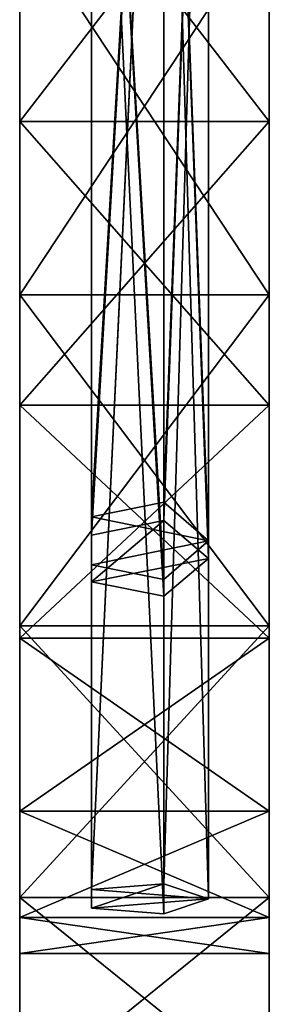
# Model space of a CAD drawing. Units: metres. Extents: x -0.037 to 0.19, y -0.313 to 0.166.
# Drawn here: x 0.169 to 0.181, y -0.039 to 0.007 of the extents above; entities that cross this region are included whole.
import ezdxf

# ---------------------------------------------------------------- set-up
doc = ezdxf.new("R2010")
doc.units = ezdxf.units.M

msp = doc.modelspace()

# ---------------------------------------------------------------- linework, layer by layer
for points in [[(0.169185, 0.051651, -0.09299), (0.169185, 0.012076, -0.099892), (0.169185, -0.005803, -0.090335)], [(0.169185, -0.005803, 0.081638), (0.169185, 0.031476, 0.097079), (0.169185, 0.051651, 0.099066)], [(0.169185, -0.005803, 0.081638), (0.169185, 0.051651, 0.099066), (0.169185, 0.051651, 0.084293)], [(0.169185, -0.005803, 0.081638), (0.169185, 0.051651, 0.084293), (0.169185, 0.034358, 0.08259)], [(0.169185, 0.051651, -0.09299), (0.169185, -0.005803, -0.090335), (0.169185, 0.034358, -0.091287)], [(0.181004, 0.002404, 0.069354), (0.181004, 0.017729, 0.077545), (0.181004, 0.051651, 0.099066)], [(0.181004, 0.002404, 0.069354), (0.181004, 0.051651, 0.099066), (0.181004, 0.031476, 0.097079)], [(0.176009, 0.042012, -0.015504), (0.176009, -0.015613, -0.062168), (0.172584, -0.016313, -0.061303)], [(0.176009, 0.042012, -0.015504), (0.172584, -0.016313, -0.061303), (0.172584, 0.041312, -0.014639)], [(0.178127, 0.040179, -0.013239), (0.176009, -0.015613, -0.062168), (0.176009, 0.042012, -0.015504)], [(0.172584, -0.017174, 0.051514), (0.176009, -0.016489, 0.052391), (0.176009, 0.041943, 0.006739)], [(0.172584, -0.017174, 0.051514), (0.176009, 0.041943, 0.006739), (0.172584, 0.041257, 0.005862)], [(0.176009, -0.016489, 0.052391), (0.178127, 0.040148, 0.004443), (0.176009, 0.041943, 0.006739)], [(0.172584, 0.041312, -0.014639), (0.172584, -0.016313, -0.061303), (0.172584, -0.01858, -0.058504)], [(0.172584, 0.041312, -0.014639), (0.172584, -0.01858, -0.058504), (0.172584, 0.039045, -0.01184)], [(0.172584, -0.019391, 0.048675), (0.172584, -0.017174, 0.051514), (0.172584, 0.041257, 0.005862)], [(0.172584, -0.019391, 0.048675), (0.172584, 0.041257, 0.005862), (0.172584, 0.03904, 0.003024)], [(0.178127, 0.040179, -0.013239), (0.178127, -0.017447, -0.059903), (0.176009, -0.015613, -0.062168)], [(0.176009, 0.038254, -0.010593), (0.178127, -0.017447, -0.059903), (0.178127, 0.040179, -0.013239)], [(0.176009, -0.016489, 0.052391), (0.178127, -0.018283, 0.050094), (0.178127, 0.040148, 0.004443)], [(0.178127, -0.018283, 0.050094), (0.176009, 0.038354, 0.002146), (0.178127, 0.040148, 0.004443)], [(0.172584, 0.039045, -0.01184), (0.172584, -0.01858, -0.058504), (0.176009, -0.019281, -0.057639)], [(0.172584, 0.039045, -0.01184), (0.176009, -0.019281, -0.057639), (0.176009, 0.038254, -0.010593)], [(0.176009, -0.020077, 0.047798), (0.172584, -0.019391, 0.048675), (0.172584, 0.03904, 0.003024)], [(0.176009, -0.020077, 0.047798), (0.172584, 0.03904, 0.003024), (0.176009, 0.038354, 0.002146)], [(0.172584, -0.033963, 0.01874), (0.176009, -0.033694, 0.01982), (0.176009, 0.038354, 0.002146)], [(0.172584, -0.033963, 0.01874), (0.176009, 0.038354, 0.002146), (0.172584, 0.037984, 0.000801)], [(0.176009, 0.038254, -0.010593), (0.176009, -0.033694, -0.028532), (0.172584, -0.033963, -0.027452)], [(0.176009, 0.038254, -0.010593), (0.172584, -0.033963, -0.027452), (0.172584, 0.037984, -0.009513)], [(0.176009, -0.033694, 0.01982), (0.178127, 0.037549, -0.000946), (0.176009, 0.038354, 0.002146)], [(0.178127, -0.018283, 0.050094), (0.176009, -0.020077, 0.047798), (0.176009, 0.038354, 0.002146)], [(0.178127, 0.037549, -0.007766), (0.176009, -0.033694, -0.028532), (0.176009, 0.038254, -0.010593)], [(0.176009, 0.038254, -0.010593), (0.176009, -0.019281, -0.057639), (0.178127, -0.017447, -0.059903)], [(0.172584, -0.034835, 0.015245), (0.172584, -0.033963, 0.01874), (0.172584, 0.037984, 0.000801)], [(0.172584, -0.034835, 0.015245), (0.172584, 0.037984, 0.000801), (0.172584, 0.037113, -0.002694)], [(0.172584, 0.037984, -0.009513), (0.172584, -0.033963, -0.027452), (0.172584, -0.034835, -0.023957)], [(0.172584, 0.037984, -0.009513), (0.172584, -0.034835, -0.023957), (0.172584, 0.037113, -0.006018)], [(0.176009, -0.033694, 0.01982), (0.178127, -0.034399, 0.016992), (0.178127, 0.037549, -0.000946)], [(0.178127, -0.034399, 0.016992), (0.176009, 0.036844, -0.003774), (0.178127, 0.037549, -0.000946)], [(0.178127, 0.037549, -0.007766), (0.178127, -0.034399, -0.025704), (0.176009, -0.033694, -0.028532)], [(0.176009, 0.036844, -0.004938), (0.178127, -0.034399, -0.025704), (0.178127, 0.037549, -0.007766)], [(0.176009, -0.035104, 0.014165), (0.172584, -0.034835, 0.015245), (0.172584, 0.037113, -0.002694)], [(0.176009, -0.035104, 0.014165), (0.172584, 0.037113, -0.002694), (0.176009, 0.036844, -0.003774)], [(0.172584, 0.037113, -0.006018), (0.172584, -0.034835, -0.023957), (0.176009, -0.035104, -0.022877)], [(0.172584, 0.037113, -0.006018), (0.176009, -0.035104, -0.022877), (0.176009, 0.036844, -0.004938)], [(0.178127, -0.034399, 0.016992), (0.176009, -0.035104, 0.014165), (0.176009, 0.036844, -0.003774)], [(0.176009, 0.036844, -0.004938), (0.176009, -0.035104, -0.022877), (0.178127, -0.034399, -0.025704)], [(0.169185, -0.005803, 0.081638), (0.169185, 0.034358, 0.08259), (0.169185, 0.017729, 0.077545)], [(0.169185, -0.005803, -0.090335), (0.169185, 0.017729, -0.086243), (0.169185, 0.034358, -0.091287)], [(0.169185, -0.005803, 0.081638), (0.169185, 0.012076, 0.091194), (0.169185, 0.031476, 0.097079)], [(0.181004, 0.031476, -0.105777), (0.181004, 0.017729, -0.086243), (0.181004, 0.002404, -0.078052)], [(0.181004, 0.031476, -0.105777), (0.181004, 0.002404, -0.078052), (0.181004, -0.011028, -0.067028)], [(0.181004, -0.011028, 0.05833), (0.181004, 0.002404, 0.069354), (0.181004, 0.031476, 0.097079)], [(0.181004, -0.011028, 0.05833), (0.181004, 0.031476, 0.097079), (0.181004, 0.012076, 0.091194)], [(0.181004, 0.031476, -0.105777), (0.181004, -0.011028, -0.067028), (0.181004, -0.043892, -0.043924)], [(0.181004, 0.031476, -0.105777), (0.181004, -0.043892, -0.043924), (0.181004, -0.034336, -0.061803)], [(0.181004, 0.031476, -0.105777), (0.181004, -0.034336, -0.061803), (0.181004, -0.021475, -0.077474)], [(0.181004, 0.031476, -0.105777), (0.181004, -0.021475, -0.077474), (0.181004, -0.005803, -0.090335)], [(0.181004, 0.031476, -0.105777), (0.181004, -0.005803, -0.090335), (0.181004, 0.012076, -0.099892)], [(0.169185, 0.017729, 0.077545), (0.181004, 0.017729, 0.077545), (0.181004, 0.002404, 0.069354)], [(0.169185, 0.017729, 0.077545), (0.181004, 0.002404, 0.069354), (0.169185, 0.002404, 0.069354)], [(0.169185, 0.002404, -0.078052), (0.181004, 0.002404, -0.078052), (0.181004, 0.017729, -0.086243)], [(0.169185, 0.002404, -0.078052), (0.181004, 0.017729, -0.086243), (0.169185, 0.017729, -0.086243)], [(0.169185, -0.005803, 0.081638), (0.169185, 0.017729, 0.077545), (0.169185, 0.002404, 0.069354)], [(0.169185, -0.005803, -0.090335), (0.169185, 0.002404, -0.078052), (0.169185, 0.017729, -0.086243)], [(0.169185, 0.012076, -0.099892), (0.181004, 0.012076, -0.099892), (0.181004, -0.005803, -0.090335)], [(0.169185, 0.012076, -0.099892), (0.181004, -0.005803, -0.090335), (0.169185, -0.005803, -0.090335)], [(0.169185, -0.005803, 0.081638), (0.181004, -0.005803, 0.081638), (0.181004, 0.012076, 0.091194)], [(0.169185, -0.005803, 0.081638), (0.181004, 0.012076, 0.091194), (0.169185, 0.012076, 0.091194)], [(0.181004, -0.022052, 0.044898), (0.181004, -0.011028, 0.05833), (0.181004, 0.012076, 0.091194)], [(0.181004, -0.022052, 0.044898), (0.181004, 0.012076, 0.091194), (0.181004, -0.005803, 0.081638)], [(0.169185, 0.002404, 0.069354), (0.181004, 0.002404, 0.069354), (0.181004, -0.011028, 0.05833)], [(0.169185, 0.002404, 0.069354), (0.181004, -0.011028, 0.05833), (0.169185, -0.011028, 0.05833)], [(0.169185, -0.011028, -0.067028), (0.181004, -0.011028, -0.067028), (0.181004, 0.002404, -0.078052)], [(0.169185, -0.011028, -0.067028), (0.181004, 0.002404, -0.078052), (0.169185, 0.002404, -0.078052)], [(0.169185, -0.005803, 0.081638), (0.169185, 0.002404, 0.069354), (0.169185, -0.011028, 0.05833)], [(0.169185, -0.005803, -0.090335), (0.169185, -0.011028, -0.067028), (0.169185, 0.002404, -0.078052)], [(0.169185, -0.005803, -0.090335), (0.181004, -0.005803, -0.090335), (0.181004, -0.021475, -0.077474)], [(0.169185, -0.005803, -0.090335), (0.181004, -0.021475, -0.077474), (0.169185, -0.021475, -0.077474)], [(0.169185, -0.021475, 0.068777), (0.181004, -0.021475, 0.068777), (0.181004, -0.005803, 0.081638)], [(0.169185, -0.021475, 0.068777), (0.181004, -0.005803, 0.081638), (0.169185, -0.005803, 0.081638)], [(0.169185, -0.005803, -0.090335), (0.169185, -0.021475, -0.077474), (0.169185, -0.034336, -0.061803)], [(0.169185, -0.005803, -0.090335), (0.169185, -0.034336, -0.061803), (0.169185, -0.043892, -0.043924)], [(0.169185, -0.005803, -0.090335), (0.169185, -0.043892, -0.043924), (0.169185, -0.049777, -0.024524)], [(0.169185, -0.005803, -0.090335), (0.169185, -0.049777, -0.024524), (0.169185, -0.051764, -0.004349)], [(0.169185, -0.051764, -0.004349), (0.169185, -0.021475, 0.068777), (0.169185, -0.005803, 0.081638)], [(0.169185, -0.005803, 0.081638), (0.169185, -0.011028, 0.05833), (0.169185, -0.022052, 0.044898)], [(0.169185, -0.051764, -0.004349), (0.169185, -0.005803, 0.081638), (0.169185, -0.022052, 0.044898)], [(0.169185, -0.005803, -0.090335), (0.169185, -0.051764, -0.004349), (0.169185, -0.030243, -0.03827)], [(0.169185, -0.005803, -0.090335), (0.169185, -0.030243, -0.03827), (0.169185, -0.022052, -0.053595)], [(0.169185, -0.005803, -0.090335), (0.169185, -0.022052, -0.053595), (0.169185, -0.011028, -0.067028)], [(0.181004, -0.030243, 0.029573), (0.181004, -0.022052, 0.044898), (0.181004, -0.005803, 0.081638)], [(0.181004, -0.030243, 0.029573), (0.181004, -0.005803, 0.081638), (0.181004, -0.021475, 0.068777)], [(0.169185, -0.011028, 0.05833), (0.181004, -0.011028, 0.05833), (0.181004, -0.022052, 0.044898)], [(0.169185, -0.011028, 0.05833), (0.181004, -0.022052, 0.044898), (0.169185, -0.022052, 0.044898)], [(0.169185, -0.022052, -0.053595), (0.181004, -0.022052, -0.053595), (0.181004, -0.011028, -0.067028)], [(0.169185, -0.022052, -0.053595), (0.181004, -0.011028, -0.067028), (0.169185, -0.011028, -0.067028)], [(0.181004, -0.011028, -0.067028), (0.181004, -0.022052, -0.053595), (0.181004, -0.049777, -0.024524)], [(0.181004, -0.011028, -0.067028), (0.181004, -0.049777, -0.024524), (0.181004, -0.043892, -0.043924)], [(0.178127, -0.017447, -0.059903), (0.172584, -0.016313, -0.061303), (0.176009, -0.015613, -0.062168)], [(0.178127, -0.017447, -0.059903), (0.172584, -0.01858, -0.058504), (0.172584, -0.016313, -0.061303)], [(0.172584, -0.019391, 0.048675), (0.178127, -0.018283, 0.050094), (0.176009, -0.016489, 0.052391)], [(0.172584, -0.019391, 0.048675), (0.176009, -0.016489, 0.052391), (0.172584, -0.017174, 0.051514)], [(0.178127, -0.017447, -0.059903), (0.176009, -0.019281, -0.057639), (0.172584, -0.01858, -0.058504)], [(0.172584, -0.019391, 0.048675), (0.176009, -0.020077, 0.047798), (0.178127, -0.018283, 0.050094)], [(0.169185, -0.021475, -0.077474), (0.181004, -0.021475, -0.077474), (0.181004, -0.034336, -0.061803)], [(0.169185, -0.021475, -0.077474), (0.181004, -0.034336, -0.061803), (0.169185, -0.034336, -0.061803)], [(0.169185, -0.034336, 0.053106), (0.181004, -0.034336, 0.053106), (0.181004, -0.021475, 0.068777)], [(0.169185, -0.034336, 0.053106), (0.181004, -0.021475, 0.068777), (0.169185, -0.021475, 0.068777)], [(0.169185, -0.051764, -0.004349), (0.169185, -0.034336, 0.053106), (0.169185, -0.021475, 0.068777)], [(0.181004, -0.035287, 0.012944), (0.181004, -0.030243, 0.029573), (0.181004, -0.021475, 0.068777)], [(0.181004, -0.035287, 0.012944), (0.181004, -0.021475, 0.068777), (0.181004, -0.034336, 0.053106)], [(0.169185, -0.022052, 0.044898), (0.181004, -0.022052, 0.044898), (0.181004, -0.030243, 0.029573)], [(0.169185, -0.022052, 0.044898), (0.181004, -0.030243, 0.029573), (0.169185, -0.030243, 0.029573)], [(0.169185, -0.030243, -0.03827), (0.181004, -0.030243, -0.03827), (0.181004, -0.022052, -0.053595)], [(0.169185, -0.030243, -0.03827), (0.181004, -0.022052, -0.053595), (0.169185, -0.022052, -0.053595)], [(0.169185, -0.051764, -0.004349), (0.169185, -0.022052, 0.044898), (0.169185, -0.030243, 0.029573)], [(0.181004, -0.022052, -0.053595), (0.181004, -0.030243, -0.03827), (0.181004, -0.051764, -0.004349)], [(0.181004, -0.022052, -0.053595), (0.181004, -0.051764, -0.004349), (0.181004, -0.049777, -0.024524)], [(0.169185, -0.030243, 0.029573), (0.181004, -0.030243, 0.029573), (0.181004, -0.035287, 0.012944)], [(0.169185, -0.030243, 0.029573), (0.181004, -0.035287, 0.012944), (0.169185, -0.035287, 0.012944)], [(0.169185, -0.035287, -0.021642), (0.181004, -0.035287, -0.021642), (0.181004, -0.030243, -0.03827)], [(0.169185, -0.035287, -0.021642), (0.181004, -0.030243, -0.03827), (0.169185, -0.030243, -0.03827)], [(0.169185, -0.051764, -0.004349), (0.169185, -0.030243, 0.029573), (0.169185, -0.035287, 0.012944)], [(0.169185, -0.051764, -0.004349), (0.169185, -0.035287, -0.021642), (0.169185, -0.030243, -0.03827)], [(0.181004, -0.030243, -0.03827), (0.181004, -0.035287, -0.021642), (0.181004, -0.049777, 0.015827)], [(0.181004, -0.030243, -0.03827), (0.181004, -0.049777, 0.015827), (0.181004, -0.051764, -0.004349)], [(0.172584, -0.034835, 0.015245), (0.178127, -0.034399, 0.016992), (0.176009, -0.033694, 0.01982)], [(0.172584, -0.034835, 0.015245), (0.176009, -0.033694, 0.01982), (0.172584, -0.033963, 0.01874)], [(0.178127, -0.034399, -0.025704), (0.172584, -0.033963, -0.027452), (0.176009, -0.033694, -0.028532)], [(0.178127, -0.034399, -0.025704), (0.172584, -0.034835, -0.023957), (0.172584, -0.033963, -0.027452)], [(0.169185, -0.034336, -0.061803), (0.181004, -0.034336, -0.061803), (0.181004, -0.043892, -0.043924)], [(0.169185, -0.034336, -0.061803), (0.181004, -0.043892, -0.043924), (0.169185, -0.043892, -0.043924)], [(0.169185, -0.043892, 0.035227), (0.181004, -0.043892, 0.035227), (0.181004, -0.034336, 0.053106)], [(0.169185, -0.043892, 0.035227), (0.181004, -0.034336, 0.053106), (0.169185, -0.034336, 0.053106)], [(0.169185, -0.051764, -0.004349), (0.169185, -0.043892, 0.035227), (0.169185, -0.034336, 0.053106)], [(0.172584, -0.034835, 0.015245), (0.176009, -0.035104, 0.014165), (0.178127, -0.034399, 0.016992)], [(0.178127, -0.034399, -0.025704), (0.176009, -0.035104, -0.022877), (0.172584, -0.034835, -0.023957)], [(0.181004, -0.036991, -0.004349), (0.181004, -0.035287, 0.012944), (0.181004, -0.034336, 0.053106)], [(0.181004, -0.036991, -0.004349), (0.181004, -0.034336, 0.053106), (0.181004, -0.043892, 0.035227)], [(0.169185, -0.035287, 0.012944), (0.181004, -0.035287, 0.012944), (0.181004, -0.036991, -0.004349)], [(0.169185, -0.035287, 0.012944), (0.181004, -0.036991, -0.004349), (0.169185, -0.036991, -0.004349)], [(0.169185, -0.036991, -0.004349), (0.181004, -0.036991, -0.004349), (0.181004, -0.035287, -0.021642)], [(0.169185, -0.036991, -0.004349), (0.181004, -0.035287, -0.021642), (0.169185, -0.035287, -0.021642)], [(0.169185, -0.051764, -0.004349), (0.169185, -0.035287, 0.012944), (0.169185, -0.036991, -0.004349)], [(0.169185, -0.051764, -0.004349), (0.169185, -0.036991, -0.004349), (0.169185, -0.035287, -0.021642)], [(0.181004, -0.035287, -0.021642), (0.181004, -0.036991, -0.004349), (0.181004, -0.043892, 0.035227)], [(0.181004, -0.035287, -0.021642), (0.181004, -0.043892, 0.035227), (0.181004, -0.049777, 0.015827)]]:
    msp.add_3dface(points)

doc.saveas('drawing.dxf')
